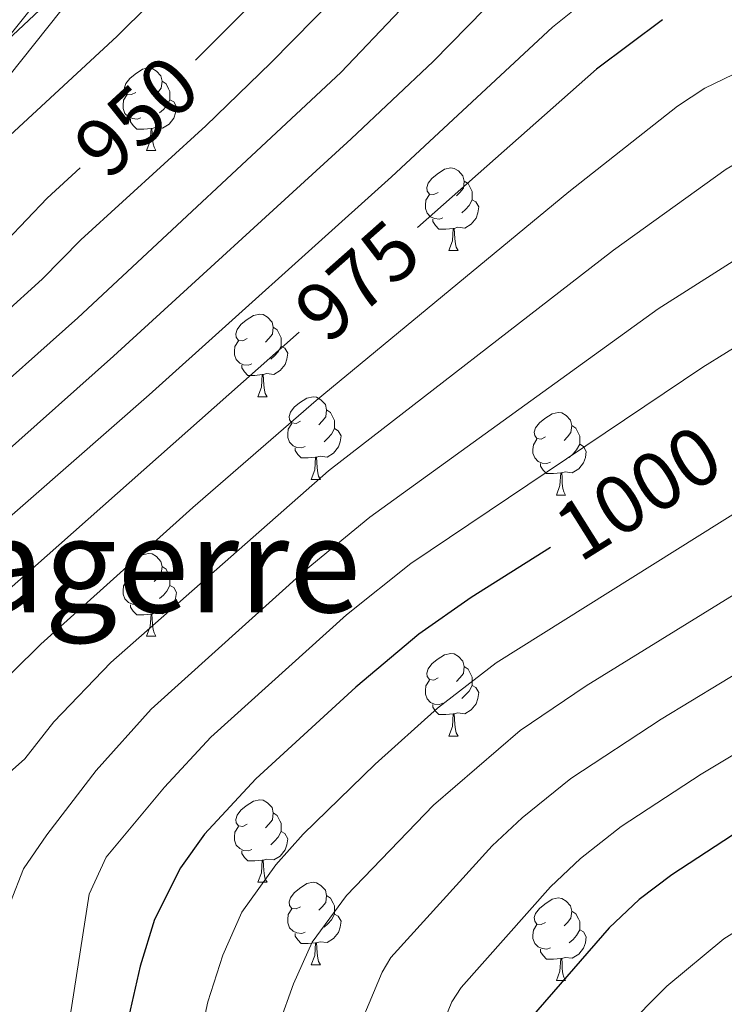
# Model space of a CAD drawing. Units: metres. Extents: x 667728 to 672255, y 744170 to 747250.
# Drawn here: x 669023 to 669108, y 745008 to 745127 of the extents above; entities that cross this region are included whole.
import ezdxf
from ezdxf.enums import TextEntityAlignment as Align

# ---------------------------------------------------------------- set-up
doc = ezdxf.new("R2010")
doc.units = ezdxf.units.M
doc.header["$MEASUREMENT"] = 0
doc.linetypes.add('DGN Style 3', pattern=[84.553896, 60.39564, -24.158256])
for name, color, linetype, lineweight in [('Carátula', 7, 'Continuous', 0), ('Elementos auxiliares', 7, 'Continuous', 0), ('Entidades rústicas y varios', 7, 'Continuous', 0), ('Relieve y altimetría', 7, 'Continuous', 0), ('Textos de rotulación', 7, 'Continuous', 0), ('Viales y ferrocarril', 7, 'Continuous', 0)]:
    doc.layers.add(name, color=color, linetype=linetype, lineweight=lineweight)
doc.styles.add('Style-ariali', font='ariali.shx', dxfattribs={"bigfont": 'arialibig.shx'})
doc.styles.add('Style-Times New Roman', font='txt')

msp = doc.modelspace()

# ---------------------------------------------------------------- linework, layer by layer
at = {"layer": 'Carátula', "color": 7, "linetype": 'Continuous', "lineweight": 0}
msp.add_3dface([(667801.364, 744170.441), (672254.996, 744280.689), (672181.497, 747249.79), (667727.865, 747139.542)], dxfattribs=at)
msp.add_3dface([(667801.364, 744170.441), (672254.996, 744280.689), (672181.497, 747249.79), (667727.865, 747139.542)], dxfattribs=at)
at = {"layer": 'Elementos auxiliares', "color": 250, "linetype": 'Continuous', "lineweight": 0}
msp.add_3dface([(672020.71, 746983.51), (672078.68, 744670.16), (668673.25, 744585.86), (668616.45, 746899.21)], dxfattribs=at)
at = {"layer": 'Entidades rústicas y varios', "color": 92, "linetype": 'Continuous', "lineweight": 0, "flags": 128}
for points in [[(669036.907, 745118.441), (669036.377, 745118.176), (669035.847, 745118.231), (669035.582, 745118.601), (669035.527, 745119.026), (669035.687, 745119.546), (669036.167, 745120.141), (669036.802, 745120.671), (669037.702, 745121.256), (669038.447, 745121.416), (669038.872, 745121.361), (669039.402, 745121.046), (669039.932, 745120.461), (669040.092, 745119.821), (669039.982, 745118.971), (669039.557, 745118.441), (669039.137, 745118.016)], [(669040.092, 745119.821), (669040.567, 745119.506), (669040.882, 745118.866), (669041.042, 745118.546), (669041.042, 745117.966), (669041.042, 745117.541), (669040.672, 745116.851), (669040.252, 745116.371), (669039.772, 745115.951)], [(669037.492, 745115.361), (669037.067, 745115.201), (669036.482, 745115.261), (669036.007, 745115.471), (669035.582, 745115.896), (669035.367, 745116.481), (669035.367, 745116.901), (669035.422, 745117.486), (669035.847, 745118.176)], [(669041.042, 745117.541), (669041.497, 745117.291), (669041.842, 745116.676), (669041.732, 745115.951), (669041.522, 745115.311), (669040.937, 745114.571), (669040.142, 745114.091), (669039.292, 745114.196), (669038.862, 745114.066)], [(669038.752, 745114.066), (669037.862, 745113.981), (669037.017, 745113.981), (669036.592, 745114.411), (669036.272, 745114.886), (669036.272, 745115.201)], [(669038.207, 745111.381), (669038.642, 745112.541), (669038.752, 745114.066), (669038.862, 745114.066), (669038.897, 745113.481), (669038.932, 745112.796), (669039.002, 745112.181), (669039.117, 745111.781), (669039.332, 745111.381)], [(669038.207, 745111.381), (669039.332, 745111.381)], [(669073.598, 745106.301), (669073.068, 745106.036), (669072.538, 745106.091), (669072.273, 745106.461), (669072.218, 745106.886), (669072.378, 745107.406), (669072.858, 745108.001), (669073.493, 745108.531), (669074.393, 745109.116), (669075.138, 745109.276), (669075.563, 745109.221), (669076.093, 745108.906), (669076.623, 745108.321), (669076.783, 745107.681), (669076.673, 745106.831), (669076.248, 745106.301), (669075.828, 745105.876)], [(669076.783, 745107.681), (669077.258, 745107.366), (669077.573, 745106.726), (669077.733, 745106.406), (669077.733, 745105.826), (669077.733, 745105.401), (669077.363, 745104.711), (669076.943, 745104.231), (669076.463, 745103.811)], [(669074.183, 745103.221), (669073.758, 745103.061), (669073.173, 745103.121), (669072.698, 745103.331), (669072.273, 745103.756), (669072.058, 745104.341), (669072.058, 745104.761), (669072.113, 745105.346), (669072.538, 745106.036)], [(669077.733, 745105.401), (669078.188, 745105.151), (669078.533, 745104.536), (669078.423, 745103.811), (669078.213, 745103.171), (669077.628, 745102.431), (669076.833, 745101.951), (669075.983, 745102.056), (669075.553, 745101.926)], [(669075.443, 745101.926), (669074.553, 745101.841), (669073.708, 745101.841), (669073.283, 745102.271), (669072.963, 745102.746), (669072.963, 745103.061)], [(669074.898, 745099.241), (669075.333, 745100.401), (669075.443, 745101.926), (669075.553, 745101.926), (669075.588, 745101.341), (669075.623, 745100.656), (669075.693, 745100.041), (669075.808, 745099.641), (669076.023, 745099.241)], [(669074.898, 745099.241), (669076.023, 745099.241)], [(669050.41, 745088.532), (669049.88, 745088.267), (669049.35, 745088.322), (669049.085, 745088.692), (669049.03, 745089.117), (669049.19, 745089.637), (669049.67, 745090.232), (669050.305, 745090.762), (669051.205, 745091.347), (669051.95, 745091.507), (669052.375, 745091.452), (669052.905, 745091.137), (669053.435, 745090.552), (669053.595, 745089.912), (669053.485, 745089.062), (669053.06, 745088.532), (669052.64, 745088.107)], [(669053.595, 745089.912), (669054.07, 745089.597), (669054.385, 745088.957), (669054.545, 745088.637), (669054.545, 745088.057), (669054.545, 745087.632), (669054.175, 745086.942), (669053.755, 745086.462), (669053.275, 745086.042)], [(669050.995, 745085.452), (669050.57, 745085.292), (669049.985, 745085.352), (669049.51, 745085.562), (669049.085, 745085.987), (669048.87, 745086.572), (669048.87, 745086.992), (669048.925, 745087.577), (669049.35, 745088.267)], [(669054.545, 745087.632), (669055, 745087.382), (669055.345, 745086.767), (669055.235, 745086.042), (669055.025, 745085.402), (669054.44, 745084.662), (669053.645, 745084.182), (669052.795, 745084.287), (669052.365, 745084.157)], [(669052.255, 745084.157), (669051.365, 745084.072), (669050.52, 745084.072), (669050.095, 745084.502), (669049.775, 745084.977), (669049.775, 745085.292)], [(669051.71, 745081.472), (669052.145, 745082.632), (669052.255, 745084.157), (669052.365, 745084.157), (669052.4, 745083.572), (669052.435, 745082.887), (669052.505, 745082.272), (669052.62, 745081.872), (669052.835, 745081.472)], [(669051.71, 745081.472), (669052.835, 745081.472)], [(669056.885, 745078.497), (669056.355, 745078.232), (669055.825, 745078.287), (669055.56, 745078.657), (669055.505, 745079.082), (669055.665, 745079.602), (669056.145, 745080.197), (669056.78, 745080.727), (669057.68, 745081.312), (669058.425, 745081.472), (669058.85, 745081.417), (669059.38, 745081.102), (669059.91, 745080.517), (669060.07, 745079.877), (669059.96, 745079.027), (669059.535, 745078.497), (669059.115, 745078.072)], [(669060.07, 745079.877), (669060.545, 745079.562), (669060.86, 745078.922), (669061.02, 745078.602), (669061.02, 745078.022), (669061.02, 745077.597), (669060.65, 745076.907), (669060.23, 745076.427), (669059.75, 745076.007)], [(669086.657, 745076.592), (669086.127, 745076.327), (669085.597, 745076.382), (669085.332, 745076.752), (669085.277, 745077.177), (669085.437, 745077.697), (669085.917, 745078.292), (669086.552, 745078.822), (669087.452, 745079.407), (669088.197, 745079.567), (669088.622, 745079.512), (669089.152, 745079.197), (669089.682, 745078.612), (669089.842, 745077.972), (669089.732, 745077.122), (669089.307, 745076.592), (669088.887, 745076.167)], [(669057.47, 745075.417), (669057.045, 745075.257), (669056.46, 745075.317), (669055.985, 745075.527), (669055.56, 745075.952), (669055.345, 745076.537), (669055.345, 745076.957), (669055.4, 745077.542), (669055.825, 745078.232)], [(669061.02, 745077.597), (669061.475, 745077.347), (669061.82, 745076.732), (669061.71, 745076.007), (669061.5, 745075.367), (669060.915, 745074.627), (669060.12, 745074.147), (669059.27, 745074.252), (669058.84, 745074.122)], [(669089.842, 745077.972), (669090.317, 745077.657), (669090.632, 745077.017), (669090.792, 745076.697), (669090.792, 745076.117), (669090.792, 745075.692), (669090.422, 745075.002), (669090.002, 745074.522), (669089.522, 745074.102)], [(669087.242, 745073.512), (669086.817, 745073.352), (669086.232, 745073.412), (669085.757, 745073.622), (669085.332, 745074.047), (669085.117, 745074.632), (669085.117, 745075.052), (669085.172, 745075.637), (669085.597, 745076.327)], [(669058.73, 745074.122), (669057.84, 745074.037), (669056.995, 745074.037), (669056.57, 745074.467), (669056.25, 745074.942), (669056.25, 745075.257)], [(669090.792, 745075.692), (669091.247, 745075.442), (669091.592, 745074.827), (669091.482, 745074.102), (669091.272, 745073.462), (669090.687, 745072.722), (669089.892, 745072.242), (669089.042, 745072.347), (669088.612, 745072.217)], [(669058.185, 745071.437), (669058.62, 745072.597), (669058.73, 745074.122), (669058.84, 745074.122), (669058.875, 745073.537), (669058.91, 745072.852), (669058.98, 745072.237), (669059.095, 745071.837), (669059.31, 745071.437)], [(669088.502, 745072.217), (669087.612, 745072.132), (669086.767, 745072.132), (669086.342, 745072.562), (669086.022, 745073.037), (669086.022, 745073.352)], [(669058.185, 745071.437), (669059.31, 745071.437)], [(669087.957, 745069.532), (669088.392, 745070.692), (669088.502, 745072.217), (669088.612, 745072.217), (669088.647, 745071.632), (669088.682, 745070.947), (669088.752, 745070.332), (669088.867, 745069.932), (669089.082, 745069.532)], [(669087.957, 745069.532), (669089.082, 745069.532)], [(669036.907, 745059.449), (669036.377, 745059.184), (669035.847, 745059.239), (669035.582, 745059.609), (669035.527, 745060.034), (669035.687, 745060.554), (669036.167, 745061.149), (669036.802, 745061.679), (669037.702, 745062.264), (669038.447, 745062.424), (669038.872, 745062.369), (669039.402, 745062.054), (669039.932, 745061.469), (669040.092, 745060.829), (669039.982, 745059.979), (669039.557, 745059.449), (669039.137, 745059.024)], [(669040.092, 745060.829), (669040.567, 745060.514), (669040.882, 745059.874), (669041.042, 745059.554), (669041.042, 745058.974), (669041.042, 745058.549), (669040.672, 745057.859), (669040.252, 745057.379), (669039.772, 745056.959)], [(669037.492, 745056.369), (669037.067, 745056.209), (669036.482, 745056.269), (669036.007, 745056.479), (669035.582, 745056.904), (669035.367, 745057.489), (669035.367, 745057.909), (669035.422, 745058.494), (669035.847, 745059.184)], [(669041.042, 745058.549), (669041.497, 745058.299), (669041.842, 745057.684), (669041.732, 745056.959), (669041.522, 745056.319), (669040.937, 745055.579), (669040.142, 745055.099), (669039.292, 745055.204), (669038.862, 745055.074)], [(669038.752, 745055.074), (669037.862, 745054.989), (669037.017, 745054.989), (669036.592, 745055.419), (669036.272, 745055.894), (669036.272, 745056.209)], [(669038.207, 745052.389), (669038.642, 745053.549), (669038.752, 745055.074), (669038.862, 745055.074), (669038.897, 745054.489), (669038.932, 745053.804), (669039.002, 745053.189), (669039.117, 745052.789), (669039.332, 745052.389)], [(669038.207, 745052.389), (669039.332, 745052.389)], [(669073.598, 745047.309), (669073.068, 745047.044), (669072.538, 745047.099), (669072.273, 745047.469), (669072.218, 745047.894), (669072.378, 745048.414), (669072.858, 745049.009), (669073.493, 745049.539), (669074.393, 745050.124), (669075.138, 745050.284), (669075.563, 745050.229), (669076.093, 745049.914), (669076.623, 745049.329), (669076.783, 745048.689), (669076.673, 745047.839), (669076.248, 745047.309), (669075.828, 745046.884)], [(669076.783, 745048.689), (669077.258, 745048.374), (669077.573, 745047.734), (669077.733, 745047.414), (669077.733, 745046.834), (669077.733, 745046.409), (669077.363, 745045.719), (669076.943, 745045.239), (669076.463, 745044.819)], [(669074.183, 745044.229), (669073.758, 745044.069), (669073.173, 745044.129), (669072.698, 745044.339), (669072.273, 745044.764), (669072.058, 745045.349), (669072.058, 745045.769), (669072.113, 745046.354), (669072.538, 745047.044)], [(669077.733, 745046.409), (669078.188, 745046.159), (669078.533, 745045.544), (669078.423, 745044.819), (669078.213, 745044.179), (669077.628, 745043.439), (669076.833, 745042.959), (669075.983, 745043.064), (669075.553, 745042.934)], [(669075.443, 745042.934), (669074.553, 745042.849), (669073.708, 745042.849), (669073.283, 745043.279), (669072.963, 745043.754), (669072.963, 745044.069)], [(669074.898, 745040.249), (669075.333, 745041.409), (669075.443, 745042.934), (669075.553, 745042.934), (669075.588, 745042.349), (669075.623, 745041.664), (669075.693, 745041.049), (669075.808, 745040.649), (669076.023, 745040.249)], [(669074.898, 745040.249), (669076.023, 745040.249)], [(669050.41, 745029.54), (669049.88, 745029.275), (669049.35, 745029.33), (669049.085, 745029.7), (669049.03, 745030.125), (669049.19, 745030.645), (669049.67, 745031.24), (669050.305, 745031.77), (669051.205, 745032.355), (669051.95, 745032.515), (669052.375, 745032.46), (669052.905, 745032.145), (669053.435, 745031.56), (669053.595, 745030.92), (669053.485, 745030.07), (669053.06, 745029.54), (669052.64, 745029.115)], [(669053.595, 745030.92), (669054.07, 745030.605), (669054.385, 745029.965), (669054.545, 745029.645), (669054.545, 745029.065), (669054.545, 745028.64), (669054.175, 745027.95), (669053.755, 745027.47), (669053.275, 745027.05)], [(669050.995, 745026.46), (669050.57, 745026.3), (669049.985, 745026.36), (669049.51, 745026.57), (669049.085, 745026.995), (669048.87, 745027.58), (669048.87, 745028), (669048.925, 745028.585), (669049.35, 745029.275)], [(669054.545, 745028.64), (669055, 745028.39), (669055.345, 745027.775), (669055.235, 745027.05), (669055.025, 745026.41), (669054.44, 745025.67), (669053.645, 745025.19), (669052.795, 745025.295), (669052.365, 745025.165)], [(669052.255, 745025.165), (669051.365, 745025.08), (669050.52, 745025.08), (669050.095, 745025.51), (669049.775, 745025.985), (669049.775, 745026.3)], [(669051.71, 745022.48), (669052.145, 745023.64), (669052.255, 745025.165), (669052.365, 745025.165), (669052.4, 745024.58), (669052.435, 745023.895), (669052.505, 745023.28), (669052.62, 745022.88), (669052.835, 745022.48)], [(669051.71, 745022.48), (669052.835, 745022.48)], [(669056.885, 745019.505), (669056.355, 745019.24), (669055.825, 745019.295), (669055.56, 745019.665), (669055.505, 745020.09), (669055.665, 745020.61), (669056.145, 745021.205), (669056.78, 745021.735), (669057.68, 745022.32), (669058.425, 745022.48), (669058.85, 745022.425), (669059.38, 745022.11), (669059.91, 745021.525), (669060.07, 745020.885), (669059.96, 745020.035), (669059.535, 745019.505), (669059.115, 745019.08)], [(669060.07, 745020.885), (669060.545, 745020.57), (669060.86, 745019.93), (669061.02, 745019.61), (669061.02, 745019.03), (669061.02, 745018.605), (669060.65, 745017.915), (669060.23, 745017.435), (669059.75, 745017.015)], [(669086.657, 745017.6), (669086.127, 745017.335), (669085.597, 745017.39), (669085.332, 745017.76), (669085.277, 745018.185), (669085.437, 745018.705), (669085.917, 745019.3), (669086.552, 745019.83), (669087.452, 745020.415), (669088.197, 745020.575), (669088.622, 745020.52), (669089.152, 745020.205), (669089.682, 745019.62), (669089.842, 745018.98), (669089.732, 745018.13), (669089.307, 745017.6), (669088.887, 745017.175)], [(669057.47, 745016.425), (669057.045, 745016.265), (669056.46, 745016.325), (669055.985, 745016.535), (669055.56, 745016.96), (669055.345, 745017.545), (669055.345, 745017.965), (669055.4, 745018.55), (669055.825, 745019.24)], [(669089.842, 745018.98), (669090.317, 745018.665), (669090.632, 745018.025), (669090.792, 745017.705), (669090.792, 745017.125), (669090.792, 745016.7), (669090.422, 745016.01), (669090.002, 745015.53), (669089.522, 745015.11)], [(669061.02, 745018.605), (669061.475, 745018.355), (669061.82, 745017.74), (669061.71, 745017.015), (669061.5, 745016.375), (669060.915, 745015.635), (669060.12, 745015.155), (669059.27, 745015.26), (669058.84, 745015.13)], [(669087.242, 745014.52), (669086.817, 745014.36), (669086.232, 745014.42), (669085.757, 745014.63), (669085.332, 745015.055), (669085.117, 745015.64), (669085.117, 745016.06), (669085.172, 745016.645), (669085.597, 745017.335)], [(669090.792, 745016.7), (669091.247, 745016.45), (669091.592, 745015.835), (669091.482, 745015.11), (669091.272, 745014.47), (669090.687, 745013.73), (669089.892, 745013.25), (669089.042, 745013.355), (669088.612, 745013.225)], [(669058.73, 745015.13), (669057.84, 745015.045), (669056.995, 745015.045), (669056.57, 745015.475), (669056.25, 745015.95), (669056.25, 745016.265)], [(669058.185, 745012.445), (669058.62, 745013.605), (669058.73, 745015.13), (669058.84, 745015.13), (669058.875, 745014.545), (669058.91, 745013.86), (669058.98, 745013.245), (669059.095, 745012.845), (669059.31, 745012.445)], [(669088.502, 745013.225), (669087.612, 745013.14), (669086.767, 745013.14), (669086.342, 745013.57), (669086.022, 745014.045), (669086.022, 745014.36)], [(669087.957, 745010.54), (669088.392, 745011.7), (669088.502, 745013.225), (669088.612, 745013.225), (669088.647, 745012.64), (669088.682, 745011.955), (669088.752, 745011.34), (669088.867, 745010.94), (669089.082, 745010.54)], [(669058.185, 745012.445), (669059.31, 745012.445)], [(669087.957, 745010.54), (669089.082, 745010.54)]]:
    msp.add_lwpolyline(points, dxfattribs=at)
at = {"layer": 'Relieve y altimetría', "color": 30, "linetype": 'Continuous', "lineweight": 0, "flags": 128}
for points, elevation in [([(669240.98, 745140.464), (669224.615, 745123.445), (669215.43, 745115.965), (669212.158, 745113.734), (669207.161, 745111.228), (669197.596, 745107.906), (669192.39, 745106.49), (669184.003, 745104.919), (669174.064, 745103.731), (669158.157, 745102.468), (669146.682, 745100.714), (669131.172, 745097.3), (669120.631, 745093.379), (669111.486, 745088.62), (669105.737, 745085.052), (669070.293, 745061.228), (669062.468, 745054.979), (669046.003, 745040.13), (669040.387, 745034.057), (669033.316, 745025.515), (669031.223, 745021.045), (669028.651, 745004.412)], 995), ([(669076.272, 745136.128), (669061.786, 745120.885), (669029.864, 745091.068), (669016.751, 745079.377)], 960), ([(669046.366, 745136.952), (669034.626, 745125.281), (669019.934, 745111.713)], 945), ([(669225.241, 745133.526), (669217.434, 745127.099), (669210.997, 745122.439), (669206.455, 745120.311), (669201.698, 745118.626), (669192.996, 745116.331), (669188.083, 745115.426), (669175.191, 745114.335), (669158.667, 745113.701), (669147.938, 745112.115), (669129.445, 745107.474), (669116.287, 745102.304), (669100.316, 745092.161), (669065.296, 745066.855), (669057.571, 745060.489), (669038.754, 745043.527), (669032.074, 745036.077), (669026.114, 745028.245), (669023.269, 745024.113), (669021.668, 745020.084)], 990), ([(669254.232, 745132.463), (669247.423, 745125.269), (669229.827, 745109.114), (669224.835, 745104.211), (669212.104, 745096.024), (669207.766, 745093.542), (669193.887, 745088.469), (669189.083, 745087.081), (669174.486, 745084.433), (669143.009, 745080.424), (669133.911, 745078.492), (669125.562, 745075.965), (669110.784, 745068.036), (669080.642, 745049.141), (669073.516, 745043.629), (669065.943, 745036.836), (669057.229, 745028.313), (669053.888, 745024.609), (669049.788, 745018.864), (669047.447, 745013.619), (669045.652, 745007.968), (669044.587, 745003.061)], 1005), ([(669094.786, 745132.263), (669087.487, 745126.388), (669067.94, 745108.172), (669038.538, 745081.708), (669004.848, 745052.239)], 970), ([(669028.391, 745131.459), (669007.832, 745112.203)], 940), ([(669135.817, 745131.662), (669122.239, 745126.803), (669105.997, 745118.955), (669102.646, 745116.786), (669089.473, 745106.379), (669058.805, 745080.996), (669043.806, 745068.011), (669025.387, 745051.399), (669015.182, 745041.352)], 980), ([(669061.294, 745130.21), (669053.313, 745122.032), (669045.408, 745114.389), (669030.228, 745100.531), (669025.527, 745095.748), (669015.872, 745087.002), (669001.551, 745074.93), (668983.921, 745060.812)], 955), ([(669081.367, 745130.789), (669072.999, 745122.218), (669063.063, 745112.795), (669034.201, 745086.388), (669020.467, 745074.175)], 965), ([(669205.234, 745129.16), (669196.197, 745126.702), (669188.662, 745125.421), (669181.316, 745124.981), (669162.874, 745125.091), (669153.983, 745124.397), (669149.047, 745123.579), (669139.439, 745121.346), (669125.842, 745117.139), (669111.142, 745110.63), (669108.569, 745109.131), (669094.894, 745099.27), (669060.301, 745072.475), (669033.883, 745049.191), (669026.939, 745041.993), (669023.427, 745037.497), (669018.935, 745033.52)], 985), ([(669258.86, 745126.037), (669251.771, 745119.119), (669231.492, 745101.411), (669226.832, 745096.976), (669222.482, 745094.469), (669211.107, 745086.699), (669205.176, 745084.271), (669195.642, 745081.098), (669191.241, 745078.725), (669185.619, 745077.47), (669171.084, 745075.042), (669153.678, 745073.059), (669144.48, 745071.622), (669131.561, 745068.81), (669124.72, 745065.971), (669114.732, 745060.641), (669091.559, 745046.332), (669083.568, 745040.918), (669073.049, 745031.868), (669062.477, 745020.888), (669058.306, 745015.212), (669056.052, 745010.137), (669054.311, 745005.293)], 1010), ([(669263.488, 745119.612), (669251.599, 745109.048), (669246.582, 745105.67), (669233.157, 745093.708), (669213.975, 745079.569), (669209.422, 745077.492), (669200.069, 745073.955), (669193.4, 745070.37), (669187.031, 745068.806), (669177.567, 745067.15), (669155.364, 745064.378), (669141.038, 745061.9), (669133.001, 745060.077), (669127.586, 745057.799), (669118.68, 745053.246), (669100.676, 745042.305), (669089.703, 745035.086), (669083.804, 745030.316), (669080.155, 745026.9), (669067.877, 745013.326), (669066.827, 745011.558), (669062.822, 745002.002)], 1015), ([(669252.854, 745101.066), (669246.218, 745096.598), (669231.818, 745083.691), (669217.566, 745072.857), (669213.144, 745070.522), (669204.363, 745066.754), (669195.558, 745062.014), (669188.448, 745060.127), (669183.525, 745059.248), (669174.164, 745057.77), (669157.049, 745055.696), (669137.579, 745052.271), (669132.032, 745050.368), (669127.077, 745048.154), (669122.628, 745045.851), (669105.543, 745035.605), (669095.843, 745029.248), (669090.897, 745025.361), (669087.261, 745021.932), (669076.388, 745009.686), (669075.269, 745007.973), (669070.067, 744995.12)], 1020), ([(669252.953, 745083.075), (669247.641, 745078.717), (669231.759, 745066.223), (669224.282, 745060.391), (669220.113, 745057.626), (669212.047, 745053.747), (669204.716, 745049.521), (669199.145, 745047.3), (669186.015, 745043.525), (669176.743, 745041.704), (669164.932, 745039.875), (669150.219, 745035.903), (669138.754, 745033.203), (669135.924, 745032.208), (669124.558, 745025.834), (669108.276, 745015.629), (669101.39, 745009.856), (669096.041, 745004.471)], 1030)]:
    msp.add_lwpolyline(points, dxfattribs=dict(at, elevation=elevation))
at = {"layer": 'Relieve y altimetría', "color": 30, "linetype": 'Continuous', "lineweight": 30, "flags": 128}
for points, elevation in [([(669053.216, 745131.477), (669044.148, 745122.381)], 950), ([(669100.852, 745127.281), (669092.85, 745121.279), (669071.117, 745102.035)], 975), ([(669030.141, 745109.266), (669026.131, 745105.578), (669021.191, 745100.428)], 950), ([(669056.733, 745089.299), (669005.441, 745043.882), (669002.698, 745039.701), (668999.406, 745033.317), (668997.556, 745027.345), (668996.975, 745024.288), (668996.735, 745019.314), (668997.436, 745012.351), (669000.786, 744989.303), (669001.491, 744973.605), (669001.708, 744947.455), (669001.589, 744945.386), (669000.164, 744938.266), (668998.436, 744932.194), (668996.269, 744926.219), (668992.633, 744919.225), (668988.356, 744913.279)], 975), ([(669087.258, 745063.149), (669077.605, 745057.093), (669071.262, 745052.63), (669063.608, 745046.174), (669051.465, 745035.049), (669045.237, 745028.348), (669042.343, 745024.245), (669039.178, 745017.977), (669037.419, 745012.308), (669036.025, 745006.058), (669035.851, 745000.7), (669037.691, 744983.361), (669039.105, 744974.307), (669042.474, 744959.684), (669043.299, 744954.385), (669043.471, 744949.389), (669043.086, 744934.759), (669040.805, 744923.238), (669038.543, 744917.677), (669034.427, 744910.675), (669014.721, 744879.84)], 1000), ([(669123.214, 745036.469), (669110.41, 745028.905), (669101.996, 745023.399), (669098.007, 745020.383), (669094.367, 745016.964), (669084.9, 745006.047), (669079.758, 744995.132), (669076.878, 744987.718), (669074.261, 744980.244), (669073.177, 744975.362), (669072.974, 744969.39), (669073.603, 744942.623), (669072.773, 744933.347), (669071.962, 744928.415), (669067.437, 744915.235), (669065.709, 744911.138), (669053.243, 744883.313), (669049.042, 744875.003), (669044.103, 744866.303), (669033.491, 744849.33), (669005.3, 744805.872)], 1025)]:
    msp.add_lwpolyline(points, dxfattribs=dict(at, elevation=elevation))
at = {"layer": 'Viales y ferrocarril', "color": 250, "linetype": 'DGN Style 3', "lineweight": 0}
msp.add_polyline3d([(669034.925, 745142.16, 938.332), (669017.656, 745120.446, 940.438)], dxfattribs=at)
at = {"layer": 'Viales y ferrocarril', "color": 250, "linetype": 'Continuous', "lineweight": 0}
msp.add_polyline3d([(669019.874, 745118.415, 942.158), (669037.283, 745140.305, 940.059)], dxfattribs=at)

# ---------------------------------------------------------------- texts
at = {"layer": 'Textos de rotulación', "color": 27, "linetype": 'Continuous', "lineweight": 0, "style": 'Style-ariali'}
for s, rotation, p in [('950', 42.60485, (669036.972, 745115.549, 950)), ('975', 41.52354, (669063.8, 745095.556, 975)), ('1000', 32.10201, (669097.893, 745069.821, 1000))]:
    msp.add_text(s, height=7, rotation=rotation, dxfattribs=at).set_placement(p, align=Align.MIDDLE_CENTER)
at = {"layer": 'Textos de rotulación', "color": 250, "linetype": 'Continuous', "lineweight": 0, "style": 'Style-Times New Roman'}
msp.add_text('Arzanagerre', height=11.5, dxfattribs=at).set_placement((669019.845, 745061.038, 975.192), align=Align.MIDDLE_CENTER)

doc.saveas('drawing.dxf')
